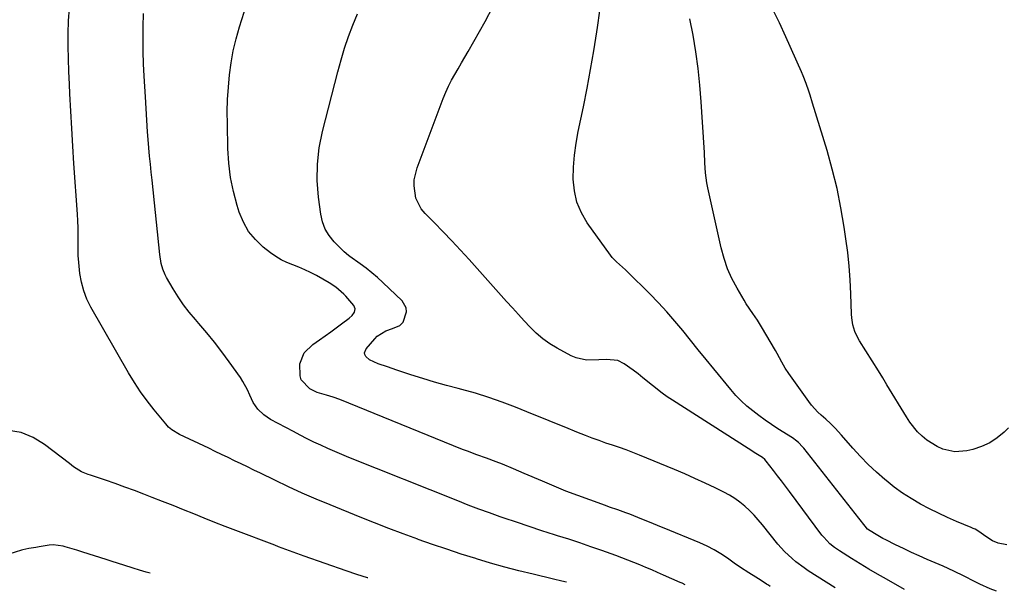
# Model space of a CAD drawing. Units: inches. Extents: x 1885234 to 1889831, y 437867 to 443274.
# Drawn here: x 1886288 to 1886686, y 437930 to 438161 of the extents above; entities that cross this region are included whole.
import ezdxf

# ---------------------------------------------------------------- set-up
doc = ezdxf.new("R2010")
doc.units = ezdxf.units.IN
doc.header["$MEASUREMENT"] = 0
doc.layers.add('7', color=7, linetype='Continuous')
doc.layers.add('8', color=7, linetype='Continuous')

msp = doc.modelspace()

# ---------------------------------------------------------------- linework, layer by layer
at = {"layer": '7', "color": 18}
for points in [[(1886591.44, 437932.23, 1804), (1886590.64, 437932.75, 1804), (1886589.92, 437933.22, 1804), (1886587.75, 437934.65, 1804), (1886585.58, 437936.01, 1804), (1886582.69, 437937.72, 1804), (1886579.38, 437939.88, 1804), (1886578.4, 437940.57, 1804), (1886577.42, 437941.26, 1804), (1886574.14, 437943.61, 1804), (1886571.47, 437945.39, 1804), (1886568.73, 437947.04, 1804), (1886565.88, 437948.5, 1804), (1886562.97, 437949.83, 1804), (1886548.6, 437955.76, 1804), (1886546.82, 437956.49, 1804), (1886543.26, 437957.94, 1804), (1886539.52, 437959.42, 1804), (1886537.9, 437960.07, 1804), (1886534.67, 437961.39, 1804), (1886533.04, 437961.99, 1804), (1886529.77, 437963.14, 1804), (1886526.5, 437964.31, 1804), (1886524.87, 437964.89, 1804), (1886518.46, 437967.18, 1804), (1886513.65, 437968.95, 1804), (1886508.85, 437970.79, 1804), (1886504.1, 437972.73, 1804), (1886499.37, 437974.73, 1804), (1886492.05, 437977.91, 1804), (1886487.66, 437979.78, 1804), (1886483.24, 437981.58, 1804), (1886480.72, 437982.57, 1804), (1886476.83, 437984.01, 1804), (1886472.92, 437985.4, 1804), (1886469.04, 437986.86, 1804), (1886467.11, 437987.63, 1804), (1886417.51, 438007.78, 1804), (1886414.83, 438008.74, 1804), (1886412.09, 438009.51, 1804), (1886408.4, 438010.56, 1804), (1886405.33, 438012.1, 1804), (1886401.9, 438015.73, 1804), (1886401.45, 438017.28, 1804), (1886401.41, 438022.23, 1804), (1886403.03, 438026.63, 1804), (1886406.58, 438029.97, 1804), (1886409.31, 438031.86, 1804), (1886411.57, 438033.44, 1804), (1886413.81, 438035.03, 1804), (1886416.03, 438036.66, 1804), (1886418.24, 438038.29, 1804), (1886421.34, 438040.62, 1804), (1886422.52, 438041.71, 1804), (1886423.43, 438043.03, 1804), (1886423.71, 438044.41, 1804), (1886423.15, 438045.7, 1804), (1886419.89, 438049.54, 1804), (1886419.16, 438050.34, 1804), (1886415.88, 438053.13, 1804), (1886413.15, 438054.88, 1804), (1886408.02, 438057.83, 1804), (1886405.72, 438059.06, 1804), (1886403.38, 438060.2, 1804), (1886400.98, 438061.19, 1804), (1886398.54, 438062.09, 1804), (1886396.13, 438063.03, 1804), (1886393.81, 438064.14, 1804), (1886391.61, 438065.48, 1804), (1886389.5, 438066.98, 1804), (1886386.56, 438069.32, 1804), (1886383.39, 438072.34, 1804), (1886380.65, 438075.66, 1804), (1886378.54, 438079.41, 1804), (1886376.86, 438083.46, 1804), (1886376.03, 438086.13, 1804), (1886374.52, 438091.78, 1804), (1886373.34, 438097.49, 1804), (1886372.65, 438103.28, 1804), (1886372.27, 438109.12, 1804), (1886372.06, 438119.05, 1804), (1886372.05, 438124.01, 1804), (1886372.17, 438128.97, 1804), (1886372.47, 438133.92, 1804), (1886372.9, 438138.86, 1804), (1886373.57, 438143.78, 1804), (1886374.44, 438148.65, 1804), (1886375.59, 438153.46, 1804), (1886376.94, 438158.22, 1804), (1886381.68, 438173.29, 1804)], [(1886645.71, 437931.08, 1808), (1886638.34, 437935.21, 1808), (1886634.78, 437937.23, 1808), (1886631.25, 437939.29, 1808), (1886627.74, 437941.4, 1808), (1886624.25, 437943.54, 1808), (1886619.34, 437946.6, 1808), (1886617.36, 437947.96, 1808), (1886615.52, 437949.49, 1808), (1886613.05, 437952.09, 1808), (1886612.3, 437953.03, 1808), (1886599.12, 437970.6, 1808), (1886597.52, 437972.73, 1808), (1886595.92, 437974.85, 1808), (1886594.31, 437976.96, 1808), (1886592.7, 437979.08, 1808), (1886589.8, 437982.88, 1808), (1886589.28, 437983.47, 1808), (1886588.26, 437984.29, 1808), (1886585.6, 437985.98, 1808), (1886582.5, 437987.95, 1808), (1886551.86, 438007.47, 1808), (1886549.78, 438008.85, 1808), (1886547.74, 438010.29, 1808), (1886543.82, 438013.38, 1808), (1886539.95, 438016.54, 1808), (1886537.98, 438018.07, 1808), (1886535.99, 438019.58, 1808), (1886532.45, 438022.21, 1808), (1886529.77, 438023.56, 1808), (1886525.23, 438023.87, 1808), (1886522.1, 438023.73, 1808), (1886517.12, 438023.68, 1808), (1886512.99, 438024.61, 1808), (1886511.01, 438025.46, 1808), (1886505.37, 438028.45, 1808), (1886502.37, 438030.24, 1808), (1886499.52, 438032.23, 1808), (1886496.88, 438034.49, 1808), (1886494.38, 438036.94, 1808), (1886492, 438039.54, 1808), (1886489.63, 438042.15, 1808), (1886487.27, 438044.76, 1808), (1886484.91, 438047.38, 1808), (1886469.72, 438064.31, 1808), (1886466.26, 438068.1, 1808), (1886462.77, 438071.85, 1808), (1886459.21, 438075.54, 1808), (1886455.61, 438079.2, 1808), (1886451.97, 438082.84, 1808), (1886450.4, 438084.76, 1808), (1886448.24, 438089.09, 1808), (1886447.49, 438094, 1808), (1886447.57, 438096.48, 1808), (1886448.73, 438101.33, 1808), (1886459.26, 438129.4, 1808), (1886460.28, 438131.89, 1808), (1886461.38, 438134.34, 1808), (1886462.62, 438136.72, 1808), (1886463.95, 438139.06, 1808), (1886465.34, 438141.37, 1808), (1886466.71, 438143.69, 1808), (1886468.07, 438146.02, 1808), (1886469.41, 438148.36, 1808), (1886476.27, 438160.38, 1808), (1886479.35, 438166.33, 1808)], [(1886687.65, 437996.29, 1814), (1886685.97, 437994.62, 1814), (1886683.14, 437992.25, 1814), (1886680.11, 437990.23, 1814), (1886676.79, 437988.74, 1814), (1886673.28, 437987.59, 1814), (1886670.89, 437987.03, 1814), (1886665.99, 437986.64, 1814), (1886661.2, 437987.71, 1814), (1886658.89, 437988.76, 1814), (1886654.68, 437991.38, 1814), (1886652.74, 437992.97, 1814), (1886650.96, 437994.74, 1814), (1886647.8, 437998.61, 1814), (1886646.41, 438000.71, 1814), (1886638.54, 438013.74, 1814), (1886636.86, 438016.55, 1814), (1886635.15, 438019.34, 1814), (1886627.52, 438031.42, 1814), (1886626.81, 438032.66, 1814), (1886625.63, 438035.23, 1814), (1886624.81, 438037.96, 1814), (1886624.35, 438040.75, 1814), (1886624.25, 438042.17, 1814), (1886623.99, 438050.49, 1814), (1886623.72, 438056.07, 1814), (1886623.32, 438061.64, 1814), (1886622.72, 438067.18, 1814), (1886622, 438072.72, 1814), (1886621.31, 438077.41, 1814), (1886619.96, 438085.24, 1814), (1886618.4, 438093.02, 1814), (1886616.48, 438100.73, 1814), (1886614.34, 438108.38, 1814), (1886608.53, 438127.49, 1814), (1886607.52, 438130.68, 1814), (1886606.99, 438132.26, 1814), (1886605.88, 438135.41, 1814), (1886604.65, 438138.52, 1814), (1886604, 438140.05, 1814), (1886597.74, 438154.3, 1814), (1886595.17, 438159.85, 1814), (1886592.47, 438165.33, 1814)], [(1886557.07, 437932.96, 1802), (1886555.78, 437933.53, 1802), (1886554.99, 437933.88, 1802), (1886548.27, 437936.86, 1802), (1886545.9, 437937.9, 1802), (1886543.52, 437938.93, 1802), (1886541.13, 437939.95, 1802), (1886538.74, 437940.96, 1802), (1886536.34, 437941.94, 1802), (1886533.92, 437942.89, 1802), (1886531.5, 437943.81, 1802), (1886529.06, 437944.7, 1802), (1886523.42, 437946.71, 1802), (1886518.95, 437948.27, 1802), (1886514.47, 437949.81, 1802), (1886509.97, 437951.3, 1802), (1886505.46, 437952.75, 1802), (1886504.25, 437953.14, 1802), (1886499.13, 437954.78, 1802), (1886494.02, 437956.45, 1802), (1886488.93, 437958.15, 1802), (1886483.84, 437959.87, 1802), (1886482.22, 437960.43, 1802), (1886477.92, 437961.94, 1802), (1886473.63, 437963.49, 1802), (1886469.37, 437965.11, 1802), (1886465.13, 437966.77, 1802), (1886421.19, 437984.4, 1802), (1886418.33, 437985.57, 1802), (1886415.48, 437986.77, 1802), (1886412.65, 437988.01, 1802), (1886409.83, 437989.27, 1802), (1886407.03, 437990.59, 1802), (1886404.25, 437991.94, 1802), (1886401.5, 437993.34, 1802), (1886398.76, 437994.77, 1802), (1886389.51, 437999.75, 1802), (1886386.79, 438001.56, 1802), (1886384.44, 438003.85, 1802), (1886382.54, 438006.52, 1802), (1886381.11, 438009.47, 1802), (1886380.17, 438011.72, 1802), (1886378.37, 438015.08, 1802), (1886377.32, 438016.68, 1802), (1886372.8, 438023.01, 1802), (1886369.88, 438026.98, 1802), (1886366.88, 438030.87, 1802), (1886363.76, 438034.68, 1802), (1886360.56, 438038.42, 1802), (1886359.15, 438040.02, 1802), (1886356.69, 438042.98, 1802), (1886354.35, 438046.03, 1802), (1886352.18, 438049.21, 1802), (1886350.13, 438052.47, 1802), (1886347.47, 438056.99, 1802), (1886346.89, 438058.08, 1802), (1886345.98, 438060.34, 1802), (1886345.38, 438062.73, 1802), (1886344.81, 438066.39, 1802), (1886341.62, 438096.31, 1802), (1886341.28, 438099.57, 1802), (1886340.95, 438102.84, 1802), (1886340.64, 438106.1, 1802), (1886340.35, 438109.37, 1802), (1886340.18, 438111.22, 1802), (1886339.81, 438115.9, 1802), (1886339.49, 438120.59, 1802), (1886339.21, 438125.27, 1802), (1886338.94, 438129.96, 1802), (1886338.45, 438138.32, 1802), (1886338.21, 438143.31, 1802), (1886338.06, 438148.29, 1802), (1886338.02, 438153.27, 1802), (1886338.06, 438158.26, 1802), (1886338.17, 438163.64, 1802)], [(1886617.58, 437931.68, 1806), (1886606.75, 437938.6, 1806), (1886605.05, 437939.74, 1806), (1886601.77, 437942.19, 1806), (1886600.2, 437943.49, 1806), (1886597.23, 437946.31, 1806), (1886594.53, 437949.38, 1806), (1886588.26, 437957.18, 1806), (1886586.59, 437959.16, 1806), (1886584.86, 437961.07, 1806), (1886583.04, 437962.91, 1806), (1886581.16, 437964.68, 1806), (1886579.17, 437966.32, 1806), (1886577.1, 437967.84, 1806), (1886574.92, 437969.18, 1806), (1886572.65, 437970.4, 1806), (1886569.18, 437972.08, 1806), (1886565.1, 437974, 1806), (1886561, 437975.88, 1806), (1886556.86, 437977.69, 1806), (1886552.71, 437979.45, 1806), (1886538.59, 437985.28, 1806), (1886535.9, 437986.35, 1806), (1886533.19, 437987.38, 1806), (1886530.46, 437988.34, 1806), (1886527.72, 437989.27, 1806), (1886524.97, 437990.18, 1806), (1886522.23, 437991.14, 1806), (1886519.52, 437992.15, 1806), (1886516.81, 437993.19, 1806), (1886513.25, 437994.62, 1806), (1886508.78, 437996.41, 1806), (1886504.31, 437998.21, 1806), (1886499.84, 438000.02, 1806), (1886495.38, 438001.84, 1806), (1886488.47, 438004.67, 1806), (1886483.14, 438006.72, 1806), (1886477.75, 438008.62, 1806), (1886472.3, 438010.29, 1806), (1886466.79, 438011.81, 1806), (1886465.36, 438012.18, 1806), (1886460.54, 438013.45, 1806), (1886455.75, 438014.8, 1806), (1886450.99, 438016.24, 1806), (1886446.24, 438017.76, 1806), (1886440.55, 438019.64, 1806), (1886436.8, 438020.91, 1806), (1886433.06, 438022.22, 1806), (1886429.48, 438023.78, 1806), (1886428.05, 438025.11, 1806), (1886427.66, 438025.88, 1806), (1886427.5, 438026.66, 1806), (1886428.08, 438028.19, 1806), (1886431.6, 438032.29, 1806), (1886432.6, 438033.29, 1806), (1886436.15, 438035.48, 1806), (1886438.84, 438036.48, 1806), (1886441.77, 438037.66, 1806), (1886443.15, 438039.02, 1806), (1886444.43, 438043.13, 1806), (1886444.34, 438044.73, 1806), (1886442.7, 438047.59, 1806), (1886434.88, 438055.04, 1806), (1886432.71, 438057.03, 1806), (1886430.47, 438058.96, 1806), (1886428.16, 438060.78, 1806), (1886425.78, 438062.53, 1806), (1886421.56, 438065.52, 1806), (1886420.96, 438065.95, 1806), (1886419.27, 438067.34, 1806), (1886415.24, 438071.47, 1806), (1886413.26, 438073.94, 1806), (1886411.64, 438076.59, 1806), (1886410.56, 438079.5, 1806), (1886409.84, 438082.58, 1806), (1886408.91, 438089.51, 1806), (1886408.41, 438096.18, 1806), (1886408.42, 438102.81, 1806), (1886409.19, 438109.4, 1806), (1886410.48, 438115.96, 1806), (1886416.69, 438140.16, 1806), (1886418.01, 438144.92, 1806), (1886419.43, 438149.65, 1806), (1886421.02, 438154.32, 1806), (1886422.71, 438158.96, 1806), (1886424.59, 438163.53, 1806)], [(1886687.05, 437949.08, 1812), (1886683.53, 437949.77, 1812), (1886681.19, 437950.62, 1812), (1886678.46, 437952.43, 1812), (1886675.65, 437954.45, 1812), (1886674.16, 437955.33, 1812), (1886673.39, 437955.72, 1812), (1886672.6, 437956.07, 1812), (1886666.72, 437958.51, 1812), (1886663.01, 437960.12, 1812), (1886659.33, 437961.81, 1812), (1886655.71, 437963.61, 1812), (1886652.13, 437965.49, 1812), (1886648.32, 437967.71, 1812), (1886644.82, 437969.95, 1812), (1886641.48, 437972.41, 1812), (1886638.23, 437975, 1812), (1886637.69, 437975.46, 1812), (1886634.31, 437978.47, 1812), (1886631.03, 437981.56, 1812), (1886627.88, 437984.8, 1812), (1886624.82, 437988.13, 1812), (1886620.23, 437993.35, 1812), (1886617.57, 437996.2, 1812), (1886615.71, 437998.01, 1812), (1886613.8, 437999.78, 1812), (1886611.98, 438001.42, 1812), (1886610.62, 438002.71, 1812), (1886608.13, 438005.49, 1812), (1886606.99, 438006.97, 1812), (1886598.92, 438018.24, 1812), (1886597.43, 438020.47, 1812), (1886596.1, 438022.81, 1812), (1886594.17, 438026.34, 1812), (1886593.5, 438027.51, 1812), (1886587.92, 438037.08, 1812), (1886586.22, 438039.82, 1812), (1886584.39, 438042.46, 1812), (1886581.68, 438046.46, 1812), (1886580.85, 438047.83, 1812), (1886578, 438052.7, 1812), (1886575.95, 438056.6, 1812), (1886574.16, 438060.59, 1812), (1886572.76, 438064.74, 1812), (1886571.6, 438068.99, 1812), (1886566.23, 438093.3, 1812), (1886565.84, 438095.3, 1812), (1886565.29, 438099.33, 1812), (1886565.01, 438103.4, 1812), (1886564.78, 438107.48, 1812), (1886564.65, 438109.51, 1812), (1886563.49, 438128.05, 1812), (1886562.95, 438134.78, 1812), (1886562.25, 438141.5, 1812), (1886561.31, 438148.19, 1812), (1886560.21, 438154.86, 1812), (1886558.96, 438161.5, 1812)], [(1886428.8, 437935.69, 1798), (1886428.68, 437935.73, 1798), (1886424.37, 437937.13, 1798), (1886420.07, 437938.58, 1798), (1886403.12, 437944.46, 1798), (1886400.14, 437945.52, 1798), (1886397.18, 437946.62, 1798), (1886394.22, 437947.74, 1798), (1886392.74, 437948.3, 1798), (1886391.26, 437948.86, 1798), (1886375.46, 437954.85, 1798), (1886371.22, 437956.48, 1798), (1886366.98, 437958.13, 1798), (1886362.76, 437959.81, 1798), (1886358.54, 437961.52, 1798), (1886354.33, 437963.23, 1798), (1886350.11, 437964.92, 1798), (1886345.88, 437966.58, 1798), (1886341.65, 437968.23, 1798), (1886338.38, 437969.49, 1798), (1886334.51, 437970.96, 1798), (1886330.62, 437972.4, 1798), (1886326.71, 437973.79, 1798), (1886322.8, 437975.15, 1798), (1886316.76, 437977.2, 1798), (1886315.86, 437977.53, 1798), (1886313.19, 437978.6, 1798), (1886309.95, 437980.57, 1798), (1886308.22, 437981.95, 1798), (1886304.96, 437984.48, 1798), (1886298.23, 437989.6, 1798), (1886293.6, 437992.36, 1798), (1886288.76, 437994.37, 1798), (1886283.6, 437995.24, 1798)], [(1886340.82, 437937.56, 1796), (1886339.23, 437938.04, 1796), (1886336.6, 437938.83, 1796), (1886333.96, 437939.65, 1796), (1886330.24, 437940.81, 1796), (1886325.5, 437942.31, 1796), (1886323.13, 437943.08, 1796), (1886318.41, 437944.6, 1796), (1886313.67, 437946.1, 1796), (1886311.29, 437946.84, 1796), (1886306.59, 437948.28, 1796), (1886305.79, 437948.51, 1796), (1886301.71, 437949.05, 1796), (1886300.06, 437948.9, 1796), (1886296.02, 437948.23, 1796), (1886294.62, 437948, 1796), (1886291.82, 437947.57, 1796), (1886289.42, 437947.09, 1796), (1886288.95, 437946.96, 1796), (1886281.26, 437944.52, 1796)]]:
    msp.add_polyline3d(points, dxfattribs=at)
at = {"layer": '8', "color": 18}
for points in [[(1886509.12, 437933.98, 1800), (1886507.15, 437934.43, 1800), (1886503.77, 437935.22, 1800), (1886495.62, 437937.15, 1800), (1886489.87, 437938.58, 1800), (1886484.14, 437940.08, 1800), (1886478.44, 437941.69, 1800), (1886472.76, 437943.39, 1800), (1886472.39, 437943.5, 1800), (1886466.55, 437945.35, 1800), (1886460.73, 437947.25, 1800), (1886454.94, 437949.24, 1800), (1886449.16, 437951.27, 1800), (1886448.97, 437951.34, 1800), (1886443.13, 437953.49, 1800), (1886437.3, 437955.68, 1800), (1886431.5, 437957.94, 1800), (1886425.72, 437960.25, 1800), (1886413.64, 437965.16, 1800), (1886407.98, 437967.52, 1800), (1886402.35, 437969.96, 1800), (1886396.77, 437972.52, 1800), (1886391.23, 437975.14, 1800), (1886385.39, 437977.98, 1800), (1886382.79, 437979.25, 1800), (1886380.19, 437980.51, 1800), (1886377.58, 437981.77, 1800), (1886374.98, 437983.03, 1800), (1886372.37, 437984.29, 1800), (1886369.76, 437985.54, 1800), (1886367.15, 437986.79, 1800), (1886364.54, 437988.04, 1800), (1886352.68, 437993.69, 1800), (1886349.68, 437995.49, 1800), (1886348.34, 437996.61, 1800), (1886347.73, 437997.24, 1800), (1886347.15, 437997.89, 1800), (1886342.47, 438003.59, 1800), (1886339.67, 438007.18, 1800), (1886337, 438010.86, 1800), (1886334.51, 438014.67, 1800), (1886332.15, 438018.56, 1800), (1886316.92, 438045.12, 1800), (1886315.33, 438048.34, 1800), (1886314.01, 438051.65, 1800), (1886313.11, 438055.1, 1800), (1886312.48, 438058.64, 1800), (1886312.03, 438063.07, 1800), (1886311.85, 438065.87, 1800), (1886311.78, 438068.67, 1800), (1886311.78, 438071.47, 1800), (1886311.8, 438074.28, 1800), (1886311.78, 438077.08, 1800), (1886311.67, 438079.88, 1800), (1886311.52, 438082.68, 1800), (1886310.1, 438103.12, 1800), (1886309.64, 438110.15, 1800), (1886309.2, 438117.18, 1800), (1886308.79, 438124.21, 1800), (1886308.41, 438131.25, 1800), (1886308.22, 438135.09, 1800), (1886308, 438140.21, 1800), (1886307.84, 438145.32, 1800), (1886307.76, 438150.44, 1800), (1886307.74, 438155.56, 1800), (1886307.74, 438155.63, 1800), (1886307.9, 438160.71, 1800), (1886308.24, 438165.76, 1800)], [(1886682.88, 437930.29, 1810), (1886680.25, 437931.35, 1810), (1886676.11, 437933.14, 1810), (1886674.23, 437934.05, 1810), (1886673.88, 437934.25, 1810), (1886669.74, 437936.4, 1810), (1886665.55, 437938.47, 1810), (1886661.3, 437940.39, 1810), (1886654.87, 437943.15, 1810), (1886651.63, 437944.57, 1810), (1886648.42, 437946.02, 1810), (1886645.22, 437947.53, 1810), (1886642.05, 437949.07, 1810), (1886638.05, 437951.06, 1810), (1886636.89, 437951.65, 1810), (1886633.51, 437953.58, 1810), (1886630.74, 437955.45, 1810), (1886629.7, 437956.56, 1810), (1886627.21, 437959.79, 1810), (1886625.72, 437961.7, 1810), (1886624.23, 437963.6, 1810), (1886621.25, 437967.41, 1810), (1886604.97, 437988.07, 1810), (1886604.46, 437988.67, 1810), (1886602.83, 437990.36, 1810), (1886601.63, 437991.37, 1810), (1886600.99, 437991.83, 1810), (1886600.34, 437992.27, 1810), (1886594.53, 437995.98, 1810), (1886591.93, 437997.69, 1810), (1886589.36, 437999.44, 1810), (1886586.84, 438001.27, 1810), (1886584.35, 438003.14, 1810), (1886581.96, 438005.12, 1810), (1886579.67, 438007.2, 1810), (1886577.52, 438009.43, 1810), (1886575.47, 438011.77, 1810), (1886568.63, 438020.11, 1810), (1886565.47, 438023.97, 1810), (1886562.33, 438027.83, 1810), (1886559.2, 438031.7, 1810), (1886556.08, 438035.58, 1810), (1886552.9, 438039.41, 1810), (1886549.64, 438043.17, 1810), (1886546.26, 438046.81, 1810), (1886542.79, 438050.38, 1810), (1886533.76, 438059.36, 1810), (1886532.89, 438060.2, 1810), (1886529.24, 438063.38, 1810), (1886527.58, 438065.13, 1810), (1886526.84, 438066.08, 1810), (1886517.49, 438079.11, 1810), (1886515.1, 438083.22, 1810), (1886513.27, 438087.5, 1810), (1886512.27, 438092.05, 1810), (1886511.82, 438096.78, 1810), (1886511.98, 438101.64, 1810), (1886512.33, 438106.47, 1810), (1886512.99, 438111.28, 1810), (1886513.84, 438116.06, 1810), (1886515.9, 438125.92, 1810), (1886517.42, 438133.47, 1810), (1886518.84, 438141.03, 1810), (1886520.14, 438148.61, 1810), (1886521.35, 438156.21, 1810), (1886521.62, 438157.98, 1810), (1886522.5, 438164.72, 1810)]]:
    msp.add_polyline3d(points, dxfattribs=at)

doc.saveas('drawing.dxf')
